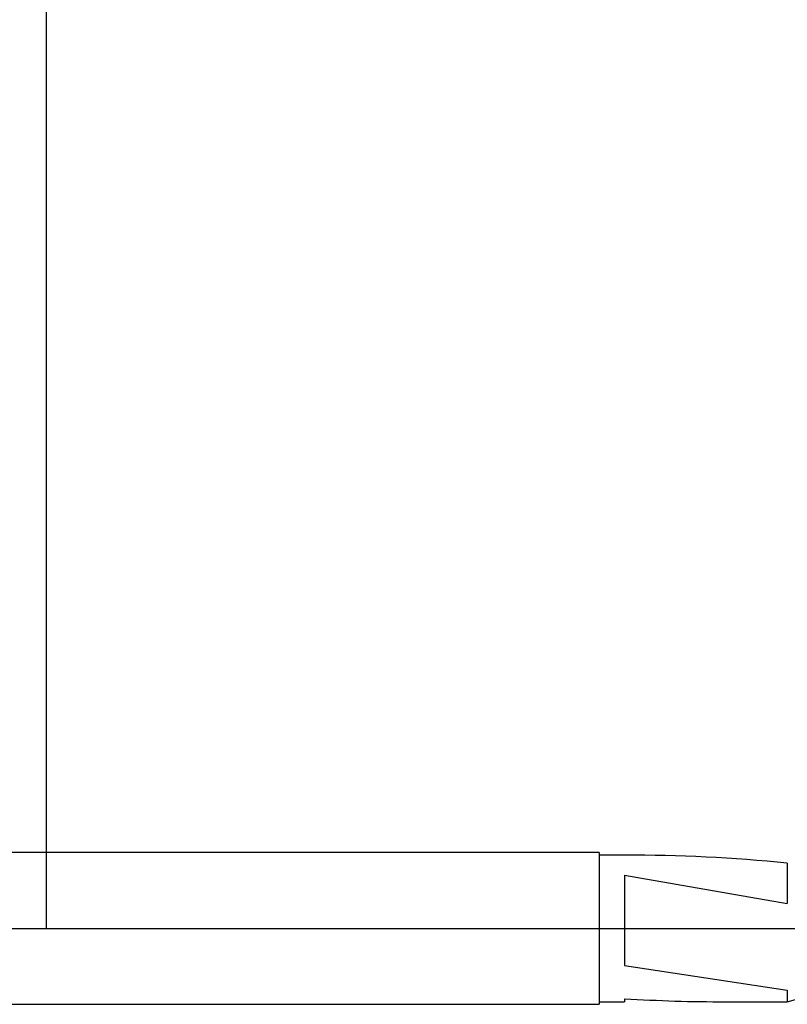
# Model space of a CAD drawing. Extents: x -43 to 63, y -23 to 95.
# Drawn here: x -1 to 29, y -3 to 36 of the extents above; entities that cross this region are included whole.
import ezdxf

# ---------------------------------------------------------------- set-up
doc = ezdxf.new("R2010")
doc.units = 0
doc.header["$PDMODE"] = 1
doc.header["$PDSIZE"] = 1
doc.linetypes.add('CENTER', pattern=[50.8, 31.75, -6.35, 6.35, -6.35])
doc.layers.get('DEFPOINTS').update_dxf_attribs({"linetype": 'CONTINUOUS'})
for name, color, linetype in [('1', 4, 'CONTINUOUS'), ('2', 7, 'CONTINUOUS'), ('4', 2, 'CENTER'), ('SK1', 4, 'CONTINUOUS'), ('SK2', 7, 'CONTINUOUS'), ('SK4', 2, 'CENTER')]:
    doc.layers.add(name, color=color, linetype=linetype)
doc.styles.get("Standard").update_dxf_attribs({"font": 'monos.ttf'})
doc.dimstyles.get("Standard").update_dxf_attribs({"dimtxt": 3.5, "dimasz": 2.5, "dimexe": 0, "dimexo": 1.25, "dimtad": 1, "dimtoh": 1, "dimdsep": 46, "dimtxsty": 'STANDARD', "dimcen": 0.09, "dimazin": 2, "dimtp": 1, "dimtm": 1, "dimtfac": 1, "dimtofl": 0, "dimtmove": 0, "dimatfit": 3, "dimfxl": 1, "dimtolj": 1, "dimtzin": 0, "dimarcsym": 0})

# ---------------------------------------------------------------- blocks, each defined once
blk = doc.blocks.new('*D3')
at = {"layer": '2', "color": 0, "lineweight": -2}
for p, q in [((0, 0), (0, 76.25)), ((47, 0), (47, 76.25)), ((2.5, 75), (44.5, 75))]:
    blk.add_line(p, q, dxfattribs=at)
at = {"layer": '2', "color": 0}
for points in [[(2.5, 75.417), (2.5, 74.583), (0, 75)], [(44.5, 74.583), (44.5, 75.417), (47, 75)]]:
    blk.add_solid(points, dxfattribs=at)
at = {"layer": 'DEFPOINTS', "color": 0}
for p in [(47, 75), (0, 0), (47, 0)]:
    blk.add_point(p, dxfattribs=at)
at = {"layer": '2', "color": 0, "insert": (23.5, 77.375), "char_height": 3.5, "attachment_point": 5}
blk.add_mtext('\\A1;47', dxfattribs=at)
blk = doc.blocks.new('*D6')
at = {"layer": 'DEFPOINTS', "color": 0}
for p in [(48.86, 90), (-23.01, 2.413), (48.86, 2.413)]:
    blk.add_point(p, dxfattribs=at)
at = {"layer": 'SK2', "color": 0, "lineweight": -2}
for p, q in [((-23.01, 2.413), (-23.01, 91.25)), ((48.86, 2.413), (48.86, 91.25)), ((-20.51, 90), (46.36, 90))]:
    blk.add_line(p, q, dxfattribs=at)
at = {"layer": 'SK2', "color": 0}
for points in [[(-20.51, 90.417), (-20.51, 89.583), (-23.01, 90)], [(46.36, 89.583), (46.36, 90.417), (48.86, 90)]]:
    blk.add_solid(points, dxfattribs=at)
at = {"layer": 'SK2', "color": 0, "insert": (12.925, 92.436), "char_height": 3.5, "attachment_point": 5}
blk.add_mtext('\\A1;71.87', dxfattribs=at)

msp = doc.modelspace()

# ---------------------------------------------------------------- linework, layer by layer
at = {"layer": '1'}
for p, q in [((21.86, 3), (0, 3)), ((21.86, 3), (21.86, -3)), ((21.86, 2.9), (22.86, 2.9)), ((22.86, 2.9), (22.86, 2.9)), ((29.299, 2.58), (29.299, 0.985)), ((22.86, 2.106), (22.86, -1.471)), ((22.86, 2.106), (29.299, 0.985)), ((22.86, -1.471), (29.299, -2.437)), ((29.299, -2.437), (29.299, -2.9)), ((29.299, -2.9), (30.596, -2.529)), ((0, -3), (21.86, -3)), ((21.86, -2.9), (22.86, -2.9)), ((22.86, -2.78), (22.86, -2.9)), ((26.854, -2.9), (29.299, -2.9))]:
    msp.add_line(p, q, dxfattribs=at)
for centre, radius, start, end in [((22.704, -65.055), 67.955, 84.4308, 89.86852), ((26.872, 64.033), 66.933, 266.56398, 269.98493)]:
    msp.add_arc(centre, radius, start, end, dxfattribs=at)
at = {"layer": '4'}
msp.add_line((0, 0), (50.86, 0), dxfattribs=at)
at = {"layer": 'SK1'}
for p, q in [((0, 3), (-15.01, 3)), ((-15.01, -3), (0, -3))]:
    msp.add_line(p, q, dxfattribs=at)
at = {"layer": 'SK4'}
msp.add_line((-25.01, 0), (50.86, 0), dxfattribs=at)

# ---------------------------------------------------------------- dimensions: what is measured, and where the dimension line sits
at = {"layer": '2'}
dim = msp.add_linear_dim(base=(47, 75), p1=(0, 0), p2=(47, 0), dimstyle='STANDARD', override={"dimexe": 1.25, "dimexo": 0, "dimtoh": 0}, dxfattribs=at)
dim.commit()
dim.dimension.update_dxf_attribs({"geometry": '*D3', "text_midpoint": (23.5, 77.375)})
at = {"layer": 'SK2'}
dim = msp.add_linear_dim(base=(48.86, 90), p1=(-23.01, 2.413), p2=(48.86, 2.413), dimstyle='STANDARD', override={"dimexe": 1.25, "dimexo": 0, "dimtoh": 0}, dxfattribs=at)
dim.commit()
dim.dimension.update_dxf_attribs({"geometry": '*D6', "text_midpoint": (12.925, 92.436)})

doc.saveas('drawing.dxf')
